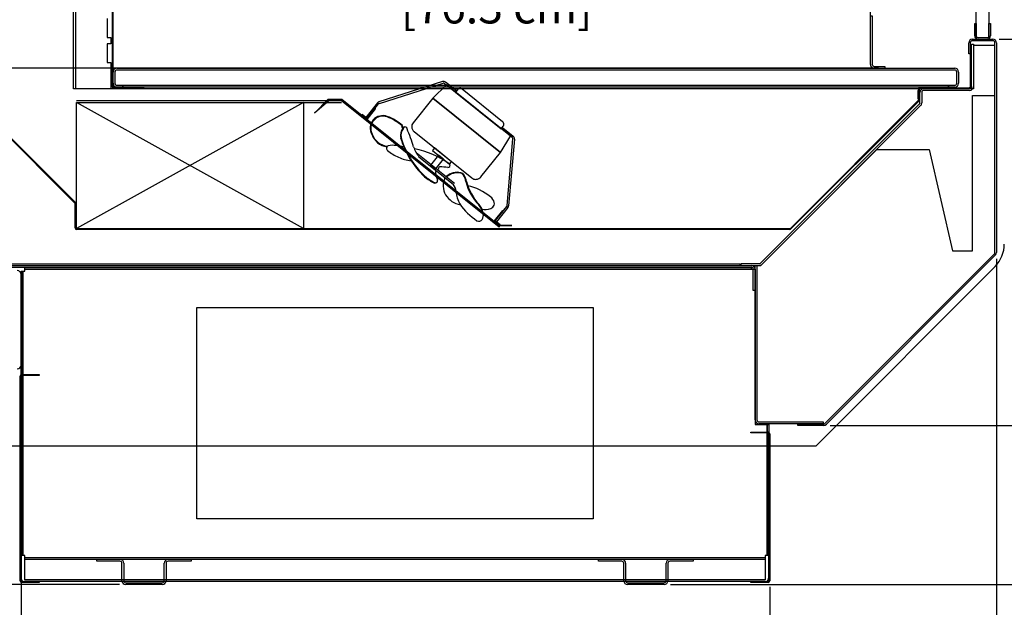
# Model space of a CAD drawing. Units: inches. Extents: x 27 to 220, y 10 to 185.
# Drawn here: x 62 to 101, y 126 to 149 of the extents above; entities that cross this region are included whole.
import ezdxf

# ---------------------------------------------------------------- set-up
doc = ezdxf.new("R2010")
doc.units = ezdxf.units.IN
doc.header["$LTSCALE"] = 6
doc.header["$MEASUREMENT"] = 0
doc.layers.add('DIMS-END', color=7, linetype='Continuous')
doc.layers.add('END VIEW', color=7, linetype='Continuous')
doc.styles.get("Standard").update_dxf_attribs({"font": 'arial.ttf'})
doc.dimstyles.get("Standard").update_dxf_attribs({"dimtxt": 1.3, "dimasz": 1.8, "dimexe": 0.25, "dimexo": 0.25, "dimgap": 0.09, "dimtad": 0, "dimtih": 1, "dimtoh": 1, "dimdec": 4, "dimzin": 0, "dimdsep": 46, "dimlunit": 5, "dimtxsty": 'Standard', "dimcen": 1, "dimadec": 0, "dimazin": 0, "dimtfac": 1, "dimtdec": 4, "dimtofl": 0, "dimtmove": 0, "dimatfit": 3, "dimfxl": 1, "dimfrac": 2, "dimtolj": 1, "dimtzin": 0, "dimarcsym": 0})

# ---------------------------------------------------------------- blocks, each defined once
blk = doc.blocks.new('PF-12R 48H 42D 6_5-16TK_SECTION VIEW_dwg_6 IN FAN-flat-3-7600485-CASE _1_ X SEC PAGE _1_ C')
at = {"layer": 'END VIEW'}
for p, q in [((-2.257, 5.696), (-4.784, 4.892)), ((-4.765, 4.832), (-2.238, 5.637)), ((0.122, 4.104), (-1.489, 5.393)), ((-3.828, 3.832), (-3.764, 3.899)), ((-3.392, 3.714), (-1.098, 1.879)), ((0.294, 0.785), (0.524, 3.427)), ((0.586, 3.421), (0.357, 0.78)), ((-3.31, 2.886), (-1.787, 1.668)), ((-3.198, 2.72), (-1.846, 1.638)), ((-2.617, 2.332), (-2.654, 2.285)), ((-2.579, 1.673), (-2.511, 1.684)), ((-0.695, 0.643), (-0.625, 0.635)), ((-0.669, 0.487), (-0.645, 0.381))]:
    blk.add_line(p, q, dxfattribs=at)
at = {"layer": 'END VIEW', "flags": 128}
for points in [[(-2.108, 5.569), (-2.65, 5.041), (0.034, 2.894), (0.429, 3.538)], [(-5.246, 4.197), (-4.915, 4.612), (-4.939, 4.632), (-5.251, 4.241), (-5.447, 4.397), (-5.466, 4.373)], [(-2.538, 2.23), (-2.225, 2.621), (-2.421, 2.777), (-2.733, 2.387)], [(-1.981, 2.426), (-1.903, 2.523), (-2.587, 3.07), (-2.665, 2.972)], [(-0.176, 0.181), (0.137, 0.571), (0.112, 0.591), (-0.22, 0.176), (0, 0), (0.02, 0.024)]]:
    blk.add_lwpolyline(points, close=True, dxfattribs=at)
for points in [[(-2.18, 5.626), (-1.767, 5.295), (-1.728, 5.344), (-2.141, 5.675)], [(-1.664, 5.373), (-1.742, 5.276), (0.063, 3.831), (0.142, 3.929)], [(-4.843, 4.851), (-5.3, 4.28), (-5.251, 4.241), (-4.795, 4.812)], [(-0.747, 1.918), (0.034, 2.894), (-2.65, 5.041), (-3.431, 4.065)], [(0.501, 3.481), (0.088, 3.812), (0.127, 3.86), (0.54, 3.53)], [(0.33, 0.712), (-0.127, 0.142), (-0.176, 0.181), (0.281, 0.751)]]:
    blk.add_lwpolyline(points, dxfattribs=at)
at = {"layer": 'END VIEW'}
for centre, radius, start, end in [((-2.219, 5.577), 0.125, 51.3402, 107.6501), ((-2.219, 5.577), 0.0625, 51.3402, 107.6501), ((-1.562, 5.29), 0.132, 118.144, 140.6794), ((-1.564, 5.286), 0.134, 104.9025, 116.8113), ((-1.567, 5.303), 0.117, 94.9865, 105.3583), ((-1.567, 5.286), 0.134, 82.4025, 94.3113), ((-1.564, 5.303), 0.117, 72.4865, 82.8583), ((-1.571, 5.288), 0.133, 52.0295, 71.8301), ((-4.746, 4.773), 0.125, 107.6501, 141.3402), ((-4.746, 4.773), 0.0625, 107.6501, 141.3402), ((-4.629, 3.847), 0.503, 69.6304, 208.3291), ((-4.629, 3.847), 0.481, 69.6304, 208.3291), ((-4.629, 3.847), 0.481, 69.6304, 137.8337), ((-5.119, 2.527), 1.889, 48.4388, 69.6304), ((-5.119, 2.527), 1.912, 48.4388, 69.6304), ((-3.947, 3.893), 0.0929, 344.1089, 34.0669), ((-3.947, 3.893), 0.115, 341.9506, 34.0669), ((-3.217, 3.908), 0.268, 172.4025, 184.3113), ((-3.251, 3.914), 0.234, 162.4865, 172.8583), ((-3.22, 3.901), 0.267, 142.0295, 161.8301), ((0.038, 4.002), 0.132, 28.144, 50.6794), ((0.036, 4.011), 0.133, 322.0295, 341.8301), ((0.035, 4.004), 0.134, 14.9025, 26.8113), ((0.052, 4.004), 0.117, 342.4865, 352.8583), ((0.052, 4.008), 0.117, 4.9865, 15.3583), ((0.035, 4.008), 0.134, 352.4025, 4.3113), ((-4.359, 3.863), 0.757, 199.6467, 261.8064), ((-4.359, 3.863), 0.735, 199.6467, 262.7804), ((-3.401, 3.551), 0.533, 145.7602, 187.7123), ((-3.401, 3.551), 0.511, 146.6123, 187.386), ((-3.742, 3.768), 0.13, 112.9085, 140.308), ((-3.75, 3.818), 0.0817, 6.0803, 121.6576), ((-11.426, 0.596), 8.403, 17.3965, 22.6099), ((-3.252, 3.908), 0.234, 184.9865, 195.3583), ((-3.218, 3.915), 0.268, 194.9025, 206.8113), ((-3.224, 3.918), 0.264, 208.144, 230.6794), ((0.462, 3.432), 0.125, 355.0303, 51.3402), ((-4.366, 3.054), 0.117, 116.673, 230.9889), ((-4.223, 1.832), 1.341, 71.4031, 98.3765), ((-0.63, 4.445), 3.439, 196.3898, 227.0353), ((-0.63, 4.445), 3.416, 196.3898, 227.0353), ((0.462, 3.432), 0.0625, 355.0303, 51.3402), ((-3.299, 4.371), 1.812, 230.9889, 247.0124), ((-2.224, 3.496), 1.245, 198.1204, 218.5243), ((-4.047, -0.456), 3.55, 54.3709, 79.053), ((-3.408, 3.881), 1.322, 243.0306, 265.6588), ((-2.046, 2.377), 0.0802, 261.4762, 38.2689), ((-2.502, 2.102), 0.0442, 41.3018, 190.6229), ((-0.885, 2.406), 1.689, 190.6229, 201.2042), ((-2.344, 2.23), 0.0885, 106.0342, 207.5808), ((-2.308, 0.627), 1.689, 81.4762, 92.0575), ((-1.681, 1.466), 0.638, 76.3916, 133.0351), ((-1.681, 1.466), 0.616, 76.3916, 132.7293), ((-1.578, 1.892), 0.177, 29.6365, 76.3916), ((-1.578, 1.892), 0.199, 29.6365, 76.3916), ((-2.063, 1.617), 0.734, 9.317, 29.6365), ((-2.063, 1.617), 0.757, 9.317, 29.6365), ((-1.783, 3.336), 1.843, 229.8062, 244.4115), ((-1.783, 3.336), 1.821, 229.8062, 244.4115), ((-2.535, 1.766), 0.0802, 244.4115, 21.2042), ((-1.547, 1.573), 0.692, 153.7856, 211.0501), ((-2.24, 1.311), 0.512, 3.9068, 39.6857), ((0.792, 2.307), 2.206, 195.0308, 222.7092), ((0.792, 2.308), 2.184, 195.0987, 222.7274), ((-1.76, -0.601), 2.228, 51.2682, 77.1199), ((-0.934, 2.089), 0.267, 232.0295, 251.8301), ((-0.947, 2.059), 0.234, 252.4865, 262.8583), ((-0.94, 2.093), 0.268, 262.4025, 274.3113), ((-0.94, 2.058), 0.234, 274.9865, 285.3583), ((-0.948, 2.092), 0.268, 284.9025, 296.8113), ((-0.951, 2.085), 0.264, 298.144, 320.6794), ((-1.413, 1.653), 0.848, 211.0501, 260.5063), ((-0.617, 1.422), 1.115, 183.9068, 210.8987), ((0.395, 2.185), 2.379, 214.153, 237.1235), ((-1.357, 0.35), 0.701, 11.3018, 41.1398), ((-1.357, 0.35), 0.724, 11.3018, 41.1398), ((-0.658, 0.772), 0.467, 16.134, 51.3318), ((-0.368, 0.856), 0.165, 305.7274, 16.134), ((0.232, 0.79), 0.0625, 321.3402, 355.0303), ((-0.994, 0.422), 0.354, 327.834, 11.3018), ((-0.557, 1.119), 0.489, 261.9593, 305.7274), ((0.232, 0.79), 0.125, 321.3402, 355.0303), ((-0.819, 0.312), 0.147, 238.1997, 327.834)]:
    blk.add_arc(centre, radius, start, end, dxfattribs=at)
blk = doc.blocks.new('*D10')
at = {"layer": 'DIMS-END', "color": 0, "lineweight": -2, "transparency": 16777216}
for p, q in [((71.303, 169.6), (50.105, 169.6)), ((50.355, 167.8), (50.355, 162.594)), ((50.355, 149.314), (50.355, 154.52)), ((95.969, 147.514), (50.105, 147.514))]:
    blk.add_line(p, q, dxfattribs=at)
at = {"layer": 'DIMS-END', "color": 0, "transparency": 16777216}
for points in [[(50.055, 167.8), (50.655, 167.8), (50.355, 169.6)], [(50.055, 149.314), (50.655, 149.314), (50.355, 147.514)]]:
    blk.add_solid(points, dxfattribs=at)
at = {"layer": 'DIMS-END', "color": 0, "transparency": 16777216, "insert": (50.355, 158.557), "char_height": 1.3, "attachment_point": 5}
blk.add_mtext('\\A1;22 1/16 in\\P [56.1 cm]\\PINTERIOR\\PHEIGHT', dxfattribs=at)
blk = doc.blocks.new('*D9')
at = {"layer": 'DIMS-END', "color": 0, "linetype": 'Continuous', "lineweight": -2, "transparency": 16777216}
for p, q in [((58.394, 175.056), (39.013, 175.056)), ((39.263, 173.256), (39.263, 155.644)), ((39.263, 128.856), (39.263, 147.587)), ((65.874, 127.056), (39.013, 127.056))]:
    blk.add_line(p, q, dxfattribs=at)
at = {"layer": 'DIMS-END', "color": 0, "linetype": 'Continuous', "transparency": 16777216}
for points in [[(38.963, 173.256), (39.563, 173.256), (39.263, 175.056)], [(38.963, 128.856), (39.563, 128.856), (39.263, 127.056)]]:
    blk.add_solid(points, dxfattribs=at)
at = {"layer": 'DIMS-END', "color": 0, "linetype": 'Continuous', "transparency": 16777216, "insert": (39.263, 151.616), "char_height": 1.3, "attachment_point": 5}
blk.add_mtext('\\A1;48 in\\P [121.9 cm]\\PCASE\\PHEIGHT', dxfattribs=at)
blk = doc.blocks.new('*D12')
at = {"layer": 'DIMS-END', "color": 0, "lineweight": -2, "transparency": 16777216}
for p, q in [((58.644, 135.379), (58.644, 116.482)), ((91.656, 126.96), (91.656, 116.482)), ((60.444, 116.732), (71.132, 116.732)), ((89.856, 116.732), (79.168, 116.732))]:
    blk.add_line(p, q, dxfattribs=at)
at = {"layer": 'DIMS-END', "color": 0, "transparency": 16777216}
for points in [[(60.444, 117.032), (60.444, 116.432), (58.644, 116.732)], [(89.856, 117.032), (89.856, 116.432), (91.656, 116.732)]]:
    blk.add_solid(points, dxfattribs=at)
at = {"layer": 'DIMS-END', "color": 0, "transparency": 16777216, "insert": (75.15, 116.732), "char_height": 1.3, "attachment_point": 5}
blk.add_mtext('\\A1;33 in\\P [83.9 cm]', dxfattribs=at)
blk = doc.blocks.new('*D13')
at = {"layer": 'DIMS-END', "color": 0, "lineweight": -2, "transparency": 16777216}
for p, q in [((100.644, 139.963), (100.644, 110.009)), ((58.644, 135.379), (58.644, 110.009)), ((60.444, 110.259), (74.859, 110.259)), ((98.844, 110.259), (83.904, 110.259))]:
    blk.add_line(p, q, dxfattribs=at)
at = {"layer": 'DIMS-END', "color": 0, "transparency": 16777216}
for points in [[(60.444, 110.559), (60.444, 109.959), (58.644, 110.259)], [(98.844, 110.559), (98.844, 109.959), (100.644, 110.259)]]:
    blk.add_solid(points, dxfattribs=at)
at = {"layer": 'DIMS-END', "color": 0, "transparency": 16777216, "insert": (79.381, 110.259), "char_height": 1.3, "attachment_point": 5}
blk.add_mtext('\\A1;42 in\\P [106.7 cm]', dxfattribs=at)
blk = doc.blocks.new('*D14')
at = {"layer": 'DIMS-END', "color": 0, "linetype": 'Continuous', "lineweight": -2, "transparency": 16777216}
for p, q in [((107.463, 135.164), (107.463, 136.964)), ((94.055, 133.364), (107.713, 133.364)), ((87.72, 127.054), (107.713, 127.054)), ((107.463, 125.254), (107.463, 123.454))]:
    blk.add_line(p, q, dxfattribs=at)
at = {"layer": 'DIMS-END', "color": 0, "linetype": 'Continuous', "transparency": 16777216}
for points in [[(107.163, 135.164), (107.763, 135.164), (107.463, 133.364)], [(107.163, 125.254), (107.763, 125.254), (107.463, 127.054)]]:
    blk.add_solid(points, dxfattribs=at)
at = {"layer": 'DIMS-END', "color": 0, "linetype": 'Continuous', "transparency": 16777216, "insert": (107.463, 130.228), "char_height": 1.3, "attachment_point": 5}
blk.add_mtext('\\A1;6 5/16 in\\P [16.0 cm]', dxfattribs=at)
blk = doc.blocks.new('*D15')
at = {"layer": 'DIMS-END', "color": 0, "linetype": 'Continuous', "lineweight": -2, "transparency": 16777216}
for p, q in [((61.972, 135.499), (61.972, 122.33)), ((58.644, 135.379), (58.644, 122.33)), ((56.844, 122.58), (55.044, 122.58)), ((63.772, 122.58), (65.572, 122.58))]:
    blk.add_line(p, q, dxfattribs=at)
at = {"layer": 'DIMS-END', "color": 0, "linetype": 'Continuous', "transparency": 16777216}
for points in [[(56.844, 122.88), (56.844, 122.28), (58.644, 122.58)], [(63.772, 122.88), (63.772, 122.28), (61.972, 122.58)]]:
    blk.add_solid(points, dxfattribs=at)
at = {"layer": 'DIMS-END', "color": 0, "linetype": 'Continuous', "transparency": 16777216, "insert": (69.085, 122.58), "char_height": 1.3, "attachment_point": 5}
blk.add_mtext('\\A1;3 5/16 in\\P [8.5 cm]', dxfattribs=at)
blk = doc.blocks.new('*D16')
at = {"layer": 'DIMS-END', "color": 0, "linetype": 'Continuous', "lineweight": -2, "transparency": 16777216}
for p, q in [((65.619, 147.616), (65.619, 151.268)), ((95.646, 148.874), (95.646, 151.268)), ((67.419, 151.018), (76.615, 151.018)), ((93.846, 151.018), (84.651, 151.018))]:
    blk.add_line(p, q, dxfattribs=at)
at = {"layer": 'DIMS-END', "color": 0, "linetype": 'Continuous', "transparency": 16777216}
for points in [[(67.419, 151.318), (67.419, 150.718), (65.619, 151.018)], [(93.846, 151.318), (93.846, 150.718), (95.646, 151.018)]]:
    blk.add_solid(points, dxfattribs=at)
at = {"layer": 'DIMS-END', "color": 0, "linetype": 'Continuous', "transparency": 16777216, "insert": (80.633, 151.018), "char_height": 1.3, "attachment_point": 5}
blk.add_mtext('\\A1;30 in\\P [76.3 cm]', dxfattribs=at)
blk = doc.blocks.new('*D11')
at = {"layer": 'DIMS-END', "color": 0, "linetype": 'Continuous', "lineweight": -2, "transparency": 16777216}
for p, q in [((100.757, 148.657), (117.084, 148.657)), ((116.834, 146.857), (116.834, 140.408)), ((116.834, 128.854), (116.834, 136.373)), ((87.72, 127.054), (117.084, 127.054))]:
    blk.add_line(p, q, dxfattribs=at)
at = {"layer": 'DIMS-END', "color": 0, "linetype": 'Continuous', "transparency": 16777216}
for points in [[(116.534, 146.857), (117.134, 146.857), (116.834, 148.657)], [(116.534, 128.854), (117.134, 128.854), (116.834, 127.054)]]:
    blk.add_solid(points, dxfattribs=at)
at = {"layer": 'DIMS-END', "color": 0, "linetype": 'Continuous', "transparency": 16777216, "insert": (116.834, 138.39), "char_height": 1.3, "attachment_point": 5}
blk.add_mtext('\\A1;21 5/8 in\\P [54.9 cm]', dxfattribs=at)

msp = doc.modelspace()

# ---------------------------------------------------------------- linework, layer by layer
at = {"layer": 'END VIEW'}
for p, q in [((65.58448, 169.60058), (65.58448, 146.79266)), ((65.61948, 146.79266), (65.61948, 169.60058)), ((99.6854, 148.65666), (100.5074, 148.65666)), ((100.5074, 148.59766), (99.6854, 148.59766)), ((100.5854, 140.21335), (100.5854, 148.51966)), ((100.6444, 148.51966), (100.6444, 140.21335)), ((65.6194, 146.91266), (65.6194, 147.36066)), ((65.6924, 147.36066), (65.6924, 146.91266)), ((65.7704, 147.51166), (98.9934, 147.51166)), ((98.9934, 147.43866), (65.7704, 147.43866)), ((99.0714, 146.91266), (99.0714, 147.36066)), ((99.1444, 147.36066), (99.1444, 146.91266)), ((97.6104, 146.13647), (97.6104, 146.55316)), ((97.6536, 146.73766), (99.5434, 146.73766)), ((99.5434, 146.70266), (97.6536, 146.70266)), ((97.6834, 146.55316), (97.6834, 146.13647)), ((97.7614, 146.70416), (99.5784, 146.70416)), ((99.5784, 146.63116), (97.7614, 146.63116)), ((91.30275, 139.7965), (97.58755, 146.08131)), ((97.63917, 146.02969), (91.35436, 139.74488)), ((92.47828, 141.16674), (97.57132, 146.25978)), ((97.59253, 146.23857), (92.49949, 141.14552)), ((64.10532, 142.16774), (60.89527, 145.37779)), ((60.91648, 145.399), (64.12653, 142.18895)), ((64.1144, 141.18866), (64.1144, 142.14582)), ((64.1444, 142.14582), (64.1444, 141.18866)), ((64.1754, 141.15766), (92.45636, 141.15766)), ((92.45636, 141.12766), (64.1754, 141.12766)), ((93.85975, 133.4455), (100.56259, 140.15823)), ((100.60434, 140.11654), (93.9015, 133.40381)), ((62.03498, 128.20458), (62.03498, 139.47666)), ((62.04548, 139.47666), (62.04548, 128.20458)), ((62.12348, 139.56516), (90.92548, 139.56516)), ((91.0764, 133.57966), (91.0764, 139.70066)), ((91.1494, 139.70066), (91.1494, 133.57966)), ((61.9724, 139.34366), (61.9724, 135.74866)), ((61.9374, 127.20966), (61.9374, 135.30966)), ((61.9724, 135.30966), (61.9724, 127.20966)), ((91.54848, 128.20458), (91.54848, 133.39866)), ((91.55898, 133.39866), (91.55898, 128.20458)), ((91.6214, 127.20966), (91.6214, 133.03266)), ((91.6564, 133.03266), (91.6564, 127.20966)), ((61.97246, 127.30358), (61.97246, 132.55366)), ((91.62104, 132.55366), (91.62104, 127.30338)), ((62.12348, 128.12658), (91.47048, 128.12658)), ((91.47048, 128.11608), (62.12348, 128.11608)), ((91.47048, 128.05358), (62.12348, 128.05358)), ((65.97248, 127.20458), (65.97248, 127.90258)), ((66.04548, 127.90258), (66.04548, 127.20458)), ((67.64948, 127.20458), (67.64948, 127.90258)), ((67.72248, 127.90258), (67.72248, 127.20458)), ((85.87148, 127.20458), (85.87148, 127.90258)), ((85.94448, 127.90258), (85.94448, 127.20458)), ((87.54848, 127.20458), (87.54848, 127.90258)), ((87.62148, 127.90258), (87.62148, 127.20458)), ((91.48752, 127.17858), (62.09746, 127.17858)), ((66.12348, 127.12658), (67.57148, 127.12658)), ((67.57148, 127.05358), (66.12348, 127.05358)), ((86.02248, 127.12658), (87.47048, 127.12658)), ((87.47048, 127.05358), (86.02248, 127.05358))]:
    msp.add_line(p, q, dxfattribs=at)
at = {"layer": 'END VIEW', "flags": 128}
for points in [[(78.4594, 175.36666), (58.6444, 175.36666), (58.6444, 132.55366), (93.49492, 132.55366), (100.59193, 139.66114)], [(58.8044, 173.56466), (58.7939, 173.56466), (58.7939, 139.77866), (58.8774, 139.77866), (58.8774, 139.76316), (90.46748, 139.76316), (90.46748, 139.70066)], [(58.9854, 139.70066), (91.31022, 139.70066), (95.90622, 144.29666), (97.98035, 144.29666), (98.90729, 140.28166), (99.69968, 140.28166), (99.69968, 146.4257), (100.58246, 146.4257), (100.58246, 148.40666), (99.73173, 148.40666), (99.73173, 146.6999), (64.04945, 146.6999), (64.04945, 169.70166), (71.43143, 169.70166)], [(64.14217, 146.6999), (64.14217, 149.73158)], [(95.6464, 147.66266), (95.6464, 149.58466), (95.7194, 149.58466), (95.7194, 147.66266)], [(65.38747, 149.48158), (65.38747, 148.73158), (65.52677, 148.73158), (65.52677, 148.48158), (65.38747, 148.48158), (65.38747, 147.73158), (65.52677, 147.73158), (65.52677, 146.6999)], [(99.7839, 148.79366), (99.7839, 149.28166), (99.8429, 149.28166), (99.8429, 148.79366)], [(100.3499, 148.79366), (100.3499, 149.28166), (100.4089, 149.28166), (100.4089, 148.79366)], [(99.6074, 148.51966), (99.6074, 148.08366), (99.5484, 148.08366), (99.5484, 148.51966)], [(99.6214, 146.81566), (99.6214, 148.45266), (99.6564, 148.45266)], [(99.6564, 146.78216), (99.6564, 148.46916), (99.7294, 148.46916), (99.7294, 146.78216)], [(95.7974, 147.58466), (96.2194, 147.58466), (96.2194, 147.51166)], [(98.9934, 146.76166), (98.74973, 146.76166), (98.74973, 146.83466), (98.74951, 146.76166), (65.65048, 146.76166)], [(65.7704, 146.83466), (66.01407, 146.83466), (66.01407, 146.76166), (66.01429, 146.83466), (98.74973, 146.83466), (98.9934, 146.83466)], [(65.65048, 146.72666), (66.83448, 146.72666), (66.83448, 146.76166)], [(97.5756, 146.62466), (97.5756, 146.28166), (97.5406, 146.28166), (97.5406, 146.62466)], [(97.5804, 146.2817), (97.5804, 146.55166), (97.6104, 146.55166)], [(74.1754, 146.22016), (73.60087, 145.73402), (74.14951, 146.28266), (74.69732, 146.28266), (80.94732, 141.28266), (81.4254, 141.28266), (80.94732, 141.28266), (80.9254, 141.22016), (74.6754, 146.22016), (64.1754, 146.22016)], [(73.1754, 146.15766), (64.1754, 141.15766), (64.1754, 146.15766), (73.1754, 146.15766), (73.1754, 141.15766), (64.1754, 146.15766), (74.6754, 146.15766)], [(90.5299, 139.70066), (90.5299, 139.77366), (91.24759, 139.77366)], [(58.9854, 139.62766), (90.92548, 139.62766), (90.92548, 139.55466)], [(62.12348, 139.55466), (91.07648, 139.55466), (91.07648, 133.39866), (91.62148, 133.39866), (91.62148, 128.20458), (91.47048, 128.20458), (91.47048, 127.24108), (62.12348, 127.24108), (62.12348, 128.20458), (61.97248, 128.20458), (61.97248, 139.47666), (62.12348, 139.47666), (62.12348, 139.62766)], [(91.0764, 138.70066), (91.0034, 138.70066), (91.0034, 139.54966)], [(62.0034, 135.37566), (62.6874, 135.37566), (62.6874, 135.34066), (62.0034, 135.34066)], [(91.2274, 133.50166), (93.7814, 133.50166), (93.7814, 133.42866), (91.2274, 133.42866)], [(93.80465, 133.36362), (92.7654, 133.36362), (92.7654, 133.42185), (93.80461, 133.42185)], [(91.5904, 133.06366), (90.9064, 133.06366), (90.9064, 133.09866), (91.5904, 133.09866)], [(65.89448, 127.98058), (64.97248, 127.98058), (64.97248, 128.05358)], [(68.72248, 128.05358), (68.72248, 127.98058), (67.80048, 127.98058)], [(85.79348, 127.98058), (84.87148, 127.98058), (84.87148, 128.05358)], [(88.62148, 128.05358), (88.62148, 127.98058), (87.69948, 127.98058)], [(62.0034, 127.17866), (62.6874, 127.17866), (62.6874, 127.14366), (62.0034, 127.14366)], [(91.5904, 127.14366), (90.9064, 127.14366), (90.9064, 127.17866), (91.5904, 127.17866)]]:
    msp.add_lwpolyline(points, dxfattribs=at)
for points in [[(99.8464, 154.21566), (100.3464, 154.21566), (100.3464, 148.71566), (99.8464, 148.71566)], [(68.9374, 129.65366), (68.9374, 138.02766), (84.6564, 138.02766), (84.6564, 129.65366)]]:
    msp.add_lwpolyline(points, close=True, dxfattribs=at)
at = {"layer": 'END VIEW'}
for centre, radius, start, end in [((99.9209, 148.79366), 0.137, 180, 270), ((99.9209, 148.79366), 0.078, 180, 270), ((100.2719, 148.79366), 0.137, 270, 0), ((100.2719, 148.79366), 0.078, 270, 0), ((99.6854, 148.51966), 0.137, 90, 180), ((99.6854, 148.51966), 0.078, 90, 180), ((100.5074, 148.51966), 0.137, 0, 90), ((100.5074, 148.51966), 0.078, 0, 90), ((95.7974, 147.66266), 0.151, 180, 270), ((95.7974, 147.66266), 0.078, 180, 270), ((65.7704, 147.36066), 0.151, 90, 180), ((65.7704, 147.36066), 0.078, 90, 180), ((98.9934, 147.36066), 0.151, 0, 90), ((98.9934, 147.36066), 0.078, 0, 90), ((65.65048, 146.79266), 0.066, 180, 270), ((65.7704, 146.91266), 0.151, 180, 270), ((65.65048, 146.79266), 0.031, 180, 270), ((65.7704, 146.91266), 0.078, 180, 270), ((98.9934, 146.91266), 0.151, 270, 0), ((98.9934, 146.91266), 0.078, 270, 0), ((99.5434, 146.81566), 0.113, 270, 0), ((99.5434, 146.81566), 0.078, 270, 0), ((97.6536, 146.62466), 0.113, 90, 180), ((97.6536, 146.62466), 0.078, 90, 180), ((97.7614, 146.55316), 0.151, 90, 180), ((97.7614, 146.55316), 0.078, 90, 180), ((99.5784, 146.78216), 0.151, 270, 0), ((99.5784, 146.78216), 0.078, 270, 360), ((97.5494, 146.2817), 0.031, 315, 0), ((97.5324, 146.13647), 0.078, 315, 0), ((97.5494, 146.2817), 0.061, 315, 0), ((97.5324, 146.13647), 0.151, 315, 0), ((64.0834, 142.14582), 0.031, 0, 45), ((64.0834, 142.14582), 0.061, 0, 45), ((64.1754, 141.18866), 0.061, 180, 270), ((64.1754, 141.18866), 0.031, 180, 270), ((92.45636, 141.18866), 0.031, 270, 315), ((92.45636, 141.18866), 0.061, 270, 315), ((99.7074, 140.54437), 1.25, 315.042204, 0), ((100.5074, 140.21335), 0.078, 315.042204, 0), ((100.5074, 140.21335), 0.137, 315.042204, 0), ((91.24759, 139.85166), 0.078, 270, 315), ((61.8214, 139.34366), 0.151, 0, 90), ((90.9254, 139.54966), 0.151, 0, 90), ((90.9254, 139.54966), 0.078, 0, 90), ((91.24759, 139.85166), 0.151, 270, 315), ((61.8214, 135.74866), 0.151, 270, 0), ((62.0034, 135.30966), 0.066, 90, 180), ((62.0034, 135.30966), 0.031, 90, 180), ((91.2274, 133.57966), 0.151, 180, 270), ((91.2274, 133.57966), 0.078, 180, 270), ((93.80455, 133.50062), 0.078, 270.042204, 315.042204), ((93.80455, 133.50062), 0.137, 270.042204, 315.042204), ((91.5904, 133.03266), 0.066, 0, 90), ((91.5904, 133.03266), 0.031, 0, 90), ((65.89448, 127.90258), 0.151, 0, 90), ((67.80048, 127.90258), 0.151, 90, 180), ((85.79348, 127.90258), 0.151, 0, 90), ((87.69948, 127.90258), 0.151, 90, 180), ((65.89448, 127.90258), 0.078, 0, 90), ((67.80048, 127.90258), 0.078, 90, 180), ((85.79348, 127.90258), 0.078, 0, 90), ((87.69948, 127.90258), 0.078, 90, 180), ((62.09746, 127.30358), 0.125, 180, 270), ((91.48752, 127.30358), 0.125, 270, 359.907047), ((62.0034, 127.20966), 0.066, 180, 270), ((62.0034, 127.20966), 0.031, 180, 270), ((66.12348, 127.20458), 0.151, 180, 270), ((66.12348, 127.20458), 0.078, 180, 270), ((67.57148, 127.20458), 0.078, 270, 0), ((67.57148, 127.20458), 0.151, 270, 0), ((86.02248, 127.20458), 0.151, 180, 270), ((86.02248, 127.20458), 0.078, 180, 270), ((87.47048, 127.20458), 0.078, 270, 0), ((87.47048, 127.20458), 0.151, 270, 0), ((91.5904, 127.20966), 0.031, 270, 0), ((91.5904, 127.20966), 0.066, 270, 0)]:
    msp.add_arc(centre, radius, start, end, dxfattribs=at)

# ---------------------------------------------------------------- block references
msp.add_blockref('PF-12R 48H 42D 6_5-16TK_SECTION VIEW_dwg_6 IN FAN-flat-3-7600485-CASE _1_ X SEC PAGE _1_ C', (80.9458, 141.28388), dxfattribs=at)

# ---------------------------------------------------------------- dimensions: what is measured, and where the dimension line sits
at = {"layer": 'DIMS-END', "linetype": 'Continuous'}
dim = msp.add_linear_dim(base=(39.26297, 127.05615), p1=(58.64445, 175.05623), p2=(66.12353, 127.05615), angle=90, text='<>\\PCASE\\PHEIGHT', dimstyle='Standard', override={"dimpost": ' in\\X'}, dxfattribs=at)
dim.commit()
dim.dimension.update_dxf_attribs({"geometry": '*D9', "text_midpoint": (39.26297, 151.61577), "dimtype": 160})
at = {"layer": 'DIMS-END'}
dim = msp.add_linear_dim(base=(50.35545, 147.51423), p1=(71.55322, 169.59973), p2=(96.21945, 147.51423), angle=90, text='<>\\PINTERIOR\\PHEIGHT', dimstyle='Standard', override={"dimpost": ' in\\X'}, dxfattribs=at)
dim.commit()
dim.dimension.update_dxf_attribs({"geometry": '*D10', "text_midpoint": (50.35545, 158.55698), "dimtype": 160})
at = {"layer": 'DIMS-END', "linetype": 'Continuous'}
for base, p1, p2, picture, middle in [((95.6464, 151.01822), (65.61948, 147.36553), (95.6464, 148.62366), '*D16', (80.63294, 151.01822)), ((61.9724, 122.58), (58.6444, 135.62866), (61.9724, 135.74866), '*D15', (69.08532, 122.58))]:
    dim = msp.add_linear_dim(base=base, p1=p1, p2=p2, dimstyle='Standard', override={"dimpost": ' in\\X'}, dxfattribs=at)
    dim.commit()
    dim.dimension.update_dxf_attribs({"geometry": picture, "text_midpoint": middle, "dimtype": 160})
for base, p2, picture, middle in [((116.83376, 148.65666), (100.5074, 148.65666), '*D11', (116.83376, 138.3903)), ((107.4627, 133.36362), (93.80465, 133.36362), '*D14', (107.4627, 130.22829))]:
    dim = msp.add_linear_dim(base=base, p1=(87.47048, 127.05358), p2=p2, angle=90, dimstyle='Standard', override={"dimpost": ' in\\X'}, dxfattribs=at)
    dim.commit()
    dim.dimension.update_dxf_attribs({"geometry": picture, "text_midpoint": middle, "dimtype": 160})
at = {"layer": 'DIMS-END'}
for base, p2, picture, middle in [((100.6444, 110.25913), (100.6444, 140.21335), '*D13', (79.38145, 110.25913)), ((91.6564, 116.73161), (91.6564, 127.20966), '*D12', (75.1504, 116.73161))]:
    dim = msp.add_linear_dim(base=base, p1=(58.6444, 135.62866), p2=p2, dimstyle='Standard', override={"dimpost": ' in\\X'}, dxfattribs=at)
    dim.commit()
    dim.dimension.update_dxf_attribs({"geometry": picture, "text_midpoint": middle, "dimtype": 160})

doc.saveas('drawing.dxf')
